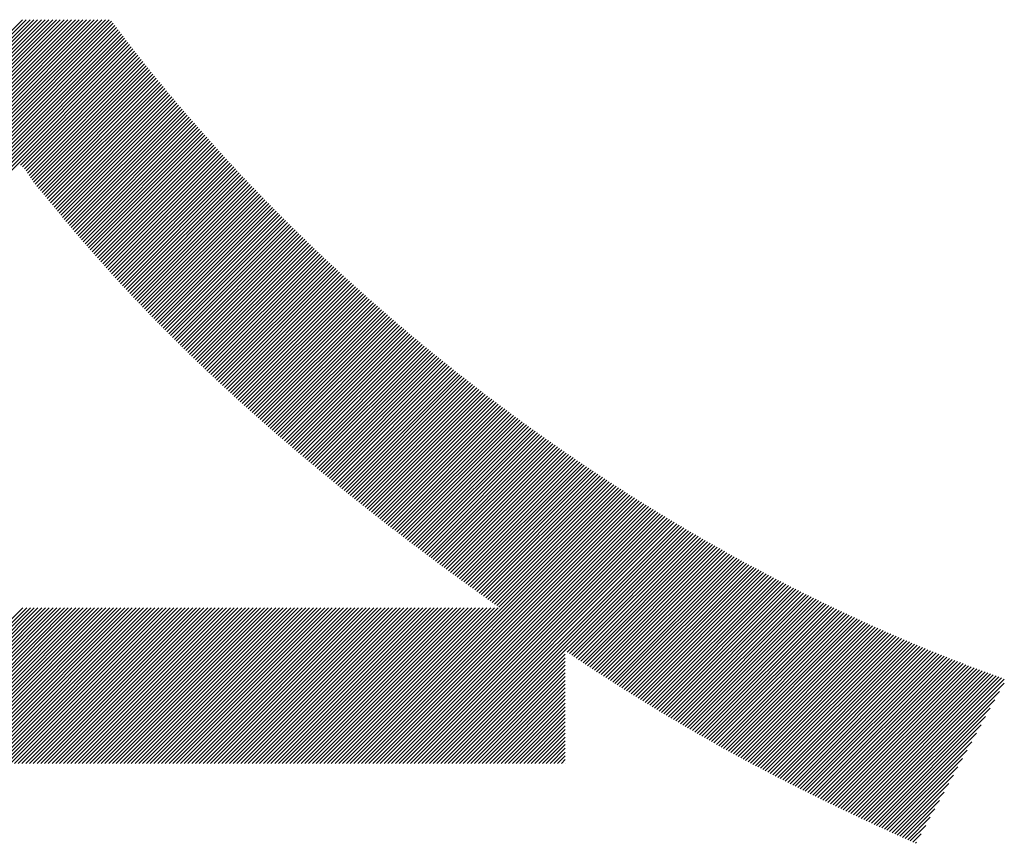
# Model space of a CAD drawing. Extents: x 3 to 6277, y 2 to 4430.
# Drawn here: x 3246 to 3279, y 254 to 282 of the extents above; entities that cross this region are included whole.
import ezdxf

# ---------------------------------------------------------------- set-up
doc = ezdxf.new("R2010")
doc.units = 0
doc.header["$LTSCALE"] = 5
doc.layers.add('NCD01_図面枠', color=7, linetype='CONTINUOUS')

msp = doc.modelspace()

# ---------------------------------------------------------------- linework, layer by layer
at = {"layer": 'NCD01_図面枠', "linetype": 'CONTINUOUS'}
for p, q in [((3221.5462, 256.6185), (3246.4365, 281.5088)), ((3221.8071, 256.7534), (3246.5625, 281.5088)), ((3222.0706, 256.8909), (3246.6884, 281.5088)), ((3222.3366, 257.0311), (3246.8144, 281.5088)), ((3222.6054, 257.1739), (3246.9403, 281.5088)), ((3222.8769, 257.3194), (3247.0663, 281.5088)), ((3223.1511, 257.4677), (3247.1922, 281.5088)), ((3223.428, 257.6187), (3247.3182, 281.5088)), ((3223.7078, 257.7725), (3247.4441, 281.5088)), ((3223.9904, 257.9292), (3247.5701, 281.5088)), ((3224.276, 258.0888), (3247.696, 281.5088)), ((3224.5644, 258.2512), (3247.8219, 281.5088)), ((3224.8558, 258.4167), (3247.9479, 281.5088)), ((3225.1502, 258.5851), (3248.0738, 281.5088)), ((3225.4475, 258.7565), (3248.1998, 281.5088)), ((3225.7481, 258.9311), (3248.3257, 281.5088)), ((3226.0517, 259.1088), (3248.4517, 281.5088)), ((3226.3585, 259.2897), (3248.5776, 281.5088)), ((3226.6684, 259.4736), (3248.7036, 281.5088)), ((3226.9814, 259.6606), (3248.8295, 281.5088)), ((3227.2979, 259.8512), (3248.9555, 281.5088)), ((3227.6183, 260.0457), (3249.0814, 281.5088)), ((3227.9423, 260.2438), (3249.2074, 281.5088)), ((3228.2684, 260.4439), (3249.3333, 281.5088)), ((3228.3701, 260.4196), (3249.41, 281.4596)), ((3228.3701, 260.2937), (3249.4645, 281.3881)), ((3228.3701, 260.1677), (3249.519, 281.3167)), ((3228.3701, 260.0418), (3249.5736, 281.2452)), ((3228.3701, 259.9158), (3249.6281, 281.1738)), ((3228.3701, 259.7899), (3249.6827, 281.1024)), ((3230.7816, 262.0754), (3249.7373, 281.0311)), ((3231.1991, 262.367), (3249.7919, 280.9598)), ((3231.6268, 262.6688), (3249.8466, 280.8886)), ((3232.0676, 262.9836), (3249.9014, 280.8174)), ((3232.5215, 263.3115), (3249.9562, 280.7463)), ((3232.9898, 263.6539), (3250.0111, 280.6752)), ((3233.4757, 264.0139), (3250.0661, 280.6043)), ((3233.9825, 264.3947), (3250.1211, 280.5333)), ((3246.365, 276.6512), (3250.1762, 280.4625)), ((3246.4394, 276.5997), (3250.2315, 280.3918)), ((3246.4999, 276.5343), (3250.2867, 280.3211)), ((3246.5539, 276.4623), (3250.3422, 280.2506)), ((3246.6046, 276.3871), (3250.3977, 280.1802)), ((3246.654, 276.3105), (3250.4533, 280.1098)), ((3246.7032, 276.2338), (3250.5091, 280.0397)), ((3246.7537, 276.1583), (3250.5651, 279.9697)), ((3246.806, 276.0847), (3250.621, 279.8997)), ((3246.8603, 276.013), (3250.6772, 279.8299)), ((3246.9163, 275.9431), (3250.7334, 279.7602)), ((3246.9737, 275.8746), (3250.7897, 279.6905)), ((3247.0319, 275.8068), (3250.8463, 279.6212)), ((3247.0904, 275.7394), (3250.9029, 279.5518)), ((3247.1485, 275.6715), (3250.9595, 279.4825)), ((3247.206, 275.6031), (3251.0164, 279.4134)), ((3247.263, 275.5341), (3251.0733, 279.3444)), ((3247.3196, 275.4647), (3251.1302, 279.2754)), ((3247.3759, 275.3951), (3251.1874, 279.2066)), ((3247.432, 275.3253), (3251.2446, 279.1379)), ((3247.4882, 275.2555), (3251.3019, 279.0692)), ((3247.5445, 275.1858), (3251.3594, 279.0008)), ((3247.601, 275.1164), (3251.4169, 278.9323)), ((3247.6577, 275.0472), (3251.4744, 278.8639)), ((3247.7147, 274.9783), (3251.5322, 278.7957)), ((3247.7719, 274.9095), (3251.5899, 278.7275)), ((3247.8293, 274.8409), (3251.6478, 278.6595)), ((3247.8867, 274.7724), (3251.7058, 278.5915)), ((3247.9444, 274.7041), (3251.7638, 278.5236)), ((3248.0021, 274.6359), (3251.822, 278.4558)), ((3248.0598, 274.5677), (3251.8802, 278.3881)), ((3248.1176, 274.4995), (3251.9385, 278.3204)), ((3248.1755, 274.4314), (3251.9969, 278.2529)), ((3248.2334, 274.3634), (3252.0554, 278.1854)), ((3248.2913, 274.2954), (3252.1139, 278.118)), ((3248.3494, 274.2275), (3252.1726, 278.0507)), ((3248.4076, 274.1598), (3252.2314, 277.9836)), ((3248.4658, 274.0921), (3252.2902, 277.9164)), ((3248.5242, 274.0244), (3252.3492, 277.8494)), ((3248.5826, 273.957), (3252.4082, 277.7825)), ((3248.6412, 273.8896), (3252.4672, 277.7156)), ((3248.6999, 273.8223), (3252.5265, 277.6489)), ((3248.7587, 273.7552), (3252.5858, 277.5823)), ((3248.8176, 273.6881), (3252.6451, 277.5156)), ((3248.8766, 273.6212), (3252.7047, 277.4493)), ((3248.9357, 273.5543), (3252.7642, 277.3829)), ((3248.9949, 273.4876), (3252.8238, 277.3165)), ((3249.0541, 273.4209), (3252.8836, 277.2504)), ((3249.1135, 273.3544), (3252.9435, 277.1843)), ((3249.173, 273.2879), (3253.0033, 277.1182)), ((3249.2326, 273.2215), (3253.0634, 277.0524)), ((3249.2923, 273.1553), (3253.1236, 276.9865)), ((3249.3521, 273.0891), (3253.1837, 276.9207)), ((3249.412, 273.023), (3253.2441, 276.8552)), ((3249.4719, 272.9571), (3253.3045, 276.7896)), ((3249.532, 272.8912), (3253.3649, 276.7241)), ((3249.5922, 272.8254), (3253.4255, 276.6588)), ((3249.6525, 272.7598), (3253.4862, 276.5935)), ((3249.7128, 272.6942), (3253.5469, 276.5282)), ((3249.7733, 272.6287), (3253.6078, 276.4632)), ((3249.8339, 272.5634), (3253.6687, 276.3981)), ((3249.8946, 272.4981), (3253.7297, 276.3332)), ((3249.9554, 272.4329), (3253.7908, 276.2684)), ((3250.0162, 272.3679), (3253.852, 276.2036)), ((3250.0772, 272.3029), (3253.9133, 276.1389)), ((3250.1383, 272.238), (3253.9747, 276.0744)), ((3250.1995, 272.1732), (3254.0361, 276.0099)), ((3250.2607, 272.1085), (3254.0977, 275.9455)), ((3250.3221, 272.044), (3254.1593, 275.8812)), ((3250.3835, 271.9795), (3254.221, 275.8169)), ((3250.4451, 271.9151), (3254.2828, 275.7528)), ((3250.5068, 271.8508), (3254.3448, 275.6888)), ((3250.5685, 271.7866), (3254.4067, 275.6248)), ((3250.6303, 271.7225), (3254.4688, 275.5609)), ((3250.6923, 271.6585), (3254.531, 275.4972)), ((3250.7543, 271.5946), (3254.5932, 275.4334)), ((3250.8164, 271.5307), (3254.6555, 275.3698)), ((3250.8787, 271.467), (3254.718, 275.3063)), ((3250.941, 271.4034), (3254.7804, 275.2428)), ((3251.0034, 271.3399), (3254.843, 275.1795)), ((3251.0659, 271.2764), (3254.9058, 275.1163)), ((3251.1285, 271.213), (3254.9685, 275.053)), ((3251.1912, 271.1498), (3255.0313, 274.9899)), ((3251.254, 271.0866), (3255.0943, 274.927)), ((3251.3169, 271.0236), (3255.1573, 274.864)), ((3251.3798, 270.9606), (3255.2204, 274.8012)), ((3251.4429, 270.8977), (3255.2836, 274.7385)), ((3251.506, 270.8349), (3255.3469, 274.6757)), ((3251.5693, 270.7722), (3255.4103, 274.6132)), ((3251.6326, 270.7096), (3255.4737, 274.5507)), ((3251.6961, 270.6471), (3255.5372, 274.4883)), ((3251.7595, 270.5846), (3255.6009, 274.426)), ((3251.8232, 270.5223), (3255.6646, 274.3638)), ((3251.8869, 270.46), (3255.7284, 274.3016)), ((3251.9506, 270.3979), (3255.7923, 274.2395)), ((3252.0145, 270.3358), (3255.8563, 274.1776)), ((3252.0784, 270.2738), (3255.9203, 274.1156)), ((3252.1425, 270.2119), (3255.9844, 274.0539)), ((3252.2066, 270.1501), (3256.0487, 273.9922)), ((3252.2709, 270.0884), (3256.113, 273.9305)), ((3252.3352, 270.0267), (3256.1774, 273.8689)), ((3252.3996, 269.9652), (3256.2419, 273.8075)), ((3252.4641, 269.9037), (3256.3064, 273.7461)), ((3252.5286, 269.8423), (3256.3711, 273.6848)), ((3252.5933, 269.781), (3256.4358, 273.6236)), ((3252.658, 269.7198), (3256.5006, 273.5624)), ((3252.7228, 269.6587), (3256.5655, 273.5014)), ((3252.7877, 269.5976), (3256.6306, 273.4405)), ((3252.8527, 269.5367), (3256.6956, 273.3796)), ((3252.9178, 269.4758), (3256.7608, 273.3188)), ((3252.9829, 269.415), (3256.826, 273.2581)), ((3253.0482, 269.3543), (3256.8913, 273.1975)), ((3253.1135, 269.2937), (3256.9568, 273.137)), ((3253.1789, 269.2331), (3257.0223, 273.0765)), ((3253.2444, 269.1727), (3257.0878, 273.0161)), ((3253.3099, 269.1123), (3257.1535, 272.9559)), ((3253.3756, 269.052), (3257.2193, 272.8957)), ((3253.4413, 268.9918), (3257.2851, 272.8355)), ((3253.5071, 268.9316), (3257.351, 272.7755)), ((3253.573, 268.8716), (3257.4171, 272.7156)), ((3253.6389, 268.8116), (3257.4831, 272.6557)), ((3253.705, 268.7517), (3257.5493, 272.596)), ((3253.7711, 268.6918), (3257.6156, 272.5363)), ((3253.8373, 268.6321), (3257.6819, 272.4767)), ((3253.9036, 268.5724), (3257.7483, 272.4172)), ((3253.97, 268.5129), (3257.8149, 272.3577)), ((3254.0364, 268.4533), (3257.8814, 272.2983)), ((3254.1029, 268.3939), (3257.9481, 272.2391)), ((3254.1695, 268.3346), (3258.0149, 272.1799)), ((3254.2362, 268.2753), (3258.0817, 272.1208)), ((3254.3029, 268.2161), (3258.1486, 272.0618)), ((3254.3698, 268.157), (3258.2157, 272.0029)), ((3254.4366, 268.0979), (3258.2827, 271.944)), ((3254.5036, 268.0389), (3258.3499, 271.8852)), ((3254.5706, 267.98), (3258.4172, 271.8266)), ((3254.6378, 267.9212), (3258.4845, 271.7679)), ((3254.705, 267.8624), (3258.552, 271.7094)), ((3254.7722, 267.8038), (3258.6195, 271.651)), ((3254.8396, 267.7451), (3258.6871, 271.5927)), ((3254.907, 267.6866), (3258.7548, 271.5344)), ((3254.9745, 267.6281), (3258.8226, 271.4763)), ((3255.0421, 267.5698), (3258.8904, 271.4181)), ((3255.1097, 267.5114), (3258.9583, 271.3601)), ((3255.1774, 267.4532), (3259.0264, 271.3022)), ((3255.2451, 267.395), (3259.0944, 271.2443)), ((3255.313, 267.337), (3259.1626, 271.1866)), ((3255.3809, 267.2789), (3259.2309, 271.1289)), ((3255.4489, 267.221), (3259.2992, 271.0713)), ((3255.517, 267.1631), (3259.3677, 271.0138)), ((3255.5851, 267.1053), (3259.4362, 270.9564)), ((3255.6533, 267.0475), (3259.5048, 270.899)), ((3255.7216, 266.9899), (3259.5735, 270.8418)), ((3255.7899, 266.9323), (3259.6423, 270.7846)), ((3255.8583, 266.8747), (3259.7111, 270.7275)), ((3255.9268, 266.8173), (3259.7801, 270.6705)), ((3255.9953, 266.7598), (3259.8491, 270.6136)), ((3256.064, 266.7025), (3259.9182, 270.5567)), ((3256.1326, 266.6452), (3259.9874, 270.5)), ((3256.2014, 266.5881), (3260.0567, 270.4433)), ((3256.2702, 266.5309), (3260.126, 270.3867)), ((3256.3391, 266.4739), (3260.1954, 270.3302)), ((3256.4081, 266.4169), (3260.265, 270.2738)), ((3256.4771, 266.3599), (3260.3346, 270.2174)), ((3256.5462, 266.3031), (3260.4043, 270.1612)), ((3256.6153, 266.2463), (3260.4741, 270.105)), ((3256.6845, 266.1896), (3260.5439, 270.0489)), ((3256.7538, 266.1329), (3260.6138, 269.9929)), ((3256.8232, 266.0763), (3260.6839, 269.937)), ((3256.8926, 266.0197), (3260.754, 269.8812)), ((3256.9621, 265.9633), (3260.8242, 269.8254)), ((3257.0316, 265.9069), (3260.8945, 269.7698)), ((3257.1012, 265.8505), (3260.9648, 269.7142)), ((3257.1709, 265.7943), (3261.0352, 269.6586)), ((3257.2406, 265.738), (3261.1058, 269.6033)), ((3257.3104, 265.6819), (3261.1764, 269.5479)), ((3257.3802, 265.6258), (3261.2471, 269.4926)), ((3257.4502, 265.5698), (3261.3179, 269.4375)), ((3257.5202, 265.5138), (3261.3888, 269.3824)), ((3257.5902, 265.4579), (3261.4597, 269.3274)), ((3257.6603, 265.4021), (3261.5308, 269.2725)), ((3257.7304, 265.3462), (3261.6019, 269.2177)), ((3257.8007, 265.2906), (3261.673, 269.1629)), ((3257.871, 265.2349), (3261.7444, 269.1083)), ((3257.9413, 265.1793), (3261.8157, 269.0537)), ((3258.0118, 265.1238), (3261.8871, 268.9992)), ((3258.0822, 265.0683), (3261.9588, 268.9448)), ((3258.1528, 265.0129), (3262.0304, 268.8905)), ((3258.2233, 264.9575), (3262.102, 268.8362)), ((3258.294, 264.9023), (3262.1739, 268.7821)), ((3258.3647, 264.847), (3262.2457, 268.728)), ((3258.4355, 264.7919), (3262.3177, 268.674)), ((3258.5064, 264.7368), (3262.3898, 268.6202)), ((3258.5772, 264.6817), (3262.4619, 268.5663)), ((3258.6482, 264.6267), (3262.534, 268.5125)), ((3258.7192, 264.5718), (3262.6064, 268.459)), ((3258.7903, 264.5169), (3262.6788, 268.4054)), ((3258.8614, 264.4621), (3262.7512, 268.3519)), ((3258.9326, 264.4073), (3262.8238, 268.2985)), ((3259.0039, 264.3526), (3262.8965, 268.2452)), ((3259.0752, 264.298), (3262.9691, 268.1919)), ((3259.1465, 264.2434), (3263.042, 268.1389)), ((3259.2179, 264.1889), (3263.1149, 268.0858)), ((3259.2894, 264.1343), (3263.1878, 268.0328)), ((3259.3609, 264.08), (3263.2609, 267.98)), ((3259.4325, 264.0256), (3263.3341, 267.9272)), ((3259.5041, 263.9713), (3263.4073, 267.8744)), ((3259.5758, 263.917), (3263.4807, 267.8218)), ((3259.6475, 263.8627), (3263.5541, 267.7693)), ((3259.7193, 263.8086), (3263.6275, 267.7168)), ((3259.7911, 263.7545), (3263.7011, 267.6645)), ((3259.863, 263.7004), (3263.7748, 267.6122)), ((3259.935, 263.6464), (3263.8485, 267.5599)), ((3260.007, 263.5925), (3263.9224, 267.5079)), ((3260.079, 263.5386), (3263.9963, 267.4559)), ((3260.1511, 263.4848), (3264.0702, 267.4038)), ((3260.2233, 263.431), (3264.1444, 267.3521)), ((3260.2955, 263.3773), (3264.2186, 267.3003)), ((3260.3678, 263.3236), (3264.2928, 267.2485)), ((3260.4402, 263.27), (3264.3672, 267.197)), ((3260.5126, 263.2164), (3264.4417, 267.1455)), ((3260.585, 263.1629), (3264.5161, 267.094)), ((3260.6575, 263.1095), (3264.5908, 267.0428)), ((3260.7301, 263.0562), (3264.6655, 266.9915)), ((3260.8028, 263.0028), (3264.7402, 266.9403)), ((3260.8755, 262.9496), (3264.8151, 266.8893)), ((3260.9482, 262.8964), (3264.8901, 266.8383)), ((3261.0211, 262.8433), (3264.9651, 266.7873)), ((3261.094, 262.7903), (3265.0403, 266.7366)), ((3261.1669, 262.7373), (3265.1155, 266.6859)), ((3261.24, 262.6844), (3265.1907, 266.6351)), ((3261.313, 262.6315), (3265.2662, 266.5847)), ((3261.3861, 262.5786), (3265.3417, 266.5342)), ((3261.4593, 262.5259), (3265.4172, 266.4837)), ((3261.5325, 262.4731), (3265.4929, 266.4335)), ((3261.6057, 262.4204), (3265.5687, 266.3833)), ((3261.679, 262.3677), (3265.6444, 266.3331)), ((3261.7523, 262.3151), (3265.7204, 266.2832)), ((3261.8256, 262.2625), (3265.7964, 266.2333)), ((3261.899, 262.2099), (3265.8725, 266.1833)), ((3261.9724, 262.1573), (3265.9487, 266.1336)), ((3262.0458, 262.1048), (3266.025, 266.084)), ((3262.1192, 262.0522), (3266.1013, 266.0343)), ((3262.1926, 261.9997), (3266.1778, 265.9849)), ((3262.266, 261.9472), (3266.2544, 265.9355)), ((3257.248, 256.6772), (3266.4077, 265.8369)), ((3257.3739, 256.6772), (3266.4845, 265.7878)), ((3257.4999, 256.6772), (3266.5613, 265.7387)), ((3257.6258, 256.6772), (3266.6384, 265.6898)), ((3257.7517, 256.6772), (3266.7155, 265.6409)), ((3262.3395, 261.8947), (3266.3309, 265.8861)), ((3257.8777, 256.6772), (3266.7926, 265.5921)), ((3258.0036, 256.6772), (3266.8699, 265.5434)), ((3258.1296, 256.6772), (3266.9472, 265.4949)), ((3258.2555, 256.6772), (3267.0246, 265.4463)), ((3258.3815, 256.6772), (3267.1022, 265.3979)), ((3258.5074, 256.6772), (3267.1798, 265.3496)), ((3258.6334, 256.6772), (3267.2574, 265.3013)), ((3258.7593, 256.6772), (3267.3353, 265.2532)), ((3258.8853, 256.6772), (3267.4132, 265.2051)), ((3259.0112, 256.6772), (3267.4911, 265.1571)), ((3259.1372, 256.6772), (3267.5692, 265.1093)), ((3259.2631, 256.6772), (3267.6474, 265.0615)), ((3259.3891, 256.6772), (3267.7256, 265.0137)), ((3259.515, 256.6772), (3267.804, 264.9662)), ((3259.641, 256.6772), (3267.8824, 264.9187)), ((3259.7669, 256.6772), (3267.9609, 264.8712)), ((3259.8928, 256.6772), (3268.0396, 264.8239)), ((3260.0188, 256.6772), (3268.1183, 264.7767)), ((3260.1447, 256.6772), (3268.197, 264.7295)), ((3260.2707, 256.6772), (3268.276, 264.6825)), ((3260.3966, 256.6772), (3268.3549, 264.6355)), ((3260.5226, 256.6772), (3268.4339, 264.5886)), ((3260.6485, 256.6772), (3268.5132, 264.5419)), ((3260.7745, 256.6772), (3268.5925, 264.4952)), ((3264.6204, 260.3972), (3268.6717, 264.4485)), ((3264.6957, 260.3465), (3268.7513, 264.4021)), ((3264.771, 260.2959), (3268.8308, 264.3557)), ((3264.8464, 260.2453), (3268.9104, 264.3093)), ((3264.9218, 260.1948), (3268.9902, 264.2632)), ((3264.9972, 260.1443), (3269.07, 264.217)), ((3265.0727, 260.0938), (3269.1498, 264.1709)), ((3265.1483, 260.0435), (3269.2299, 264.1251)), ((3265.224, 259.9932), (3269.31, 264.0792)), ((3265.2997, 259.943), (3269.3902, 264.0334)), ((3265.3756, 259.8929), (3269.4705, 263.9878)), ((3265.4516, 259.8429), (3269.5509, 263.9423)), ((3265.5276, 259.793), (3269.6313, 263.8968)), ((3265.6038, 259.7432), (3269.712, 263.8515)), ((3265.68, 259.6935), (3269.7926, 263.8062)), ((3265.7563, 259.6439), (3269.8734, 263.7609)), ((3265.8327, 259.5944), (3269.9543, 263.7159)), ((3265.9092, 259.5449), (3270.0352, 263.6709)), ((3265.9858, 259.4955), (3270.1163, 263.626)), ((3266.0625, 259.4463), (3270.1975, 263.5813)), ((3266.1392, 259.397), (3270.2787, 263.5366)), ((3266.216, 259.3479), (3270.36, 263.4919)), ((3266.2929, 259.2989), (3270.4415, 263.4475)), ((3266.3699, 259.2499), (3270.523, 263.403)), ((3266.4469, 259.201), (3270.6047, 263.3587)), ((3266.5241, 259.1522), (3270.6865, 263.3146)), ((3266.6013, 259.1035), (3270.7683, 263.2704)), ((3266.6786, 259.0548), (3270.8502, 263.2264)), ((3266.756, 259.0063), (3270.9323, 263.1825)), ((3266.8335, 258.9578), (3271.0144, 263.1387)), ((3266.9111, 258.9095), (3271.0966, 263.095)), ((3266.9887, 258.8612), (3271.179, 263.0514)), ((3267.0665, 258.813), (3271.2613, 263.0078)), ((3267.1443, 258.7649), (3271.3439, 262.9644)), ((3267.2222, 258.7168), (3271.4265, 262.9211)), ((3267.3003, 258.6689), (3271.5092, 262.8778)), ((3267.3784, 258.6211), (3271.5921, 262.8347)), ((3267.4565, 258.5733), (3271.675, 262.7918)), ((3267.5348, 258.5256), (3271.758, 262.7488)), ((3267.6132, 258.478), (3271.8411, 262.706)), ((3267.6916, 258.4305), (3271.9244, 262.6633)), ((3267.7702, 258.3831), (3272.0076, 262.6206)), ((3267.8488, 258.3358), (3272.0911, 262.5781)), ((3267.9275, 258.2886), (3272.1747, 262.5357)), ((3268.0063, 258.2414), (3272.2582, 262.4933)), ((3268.0852, 258.1944), (3272.342, 262.4512)), ((3268.1642, 258.1474), (3272.4259, 262.4091)), ((3268.2433, 258.1006), (3272.5097, 262.367)), ((3268.3225, 258.0538), (3272.5938, 262.3252)), ((3268.4017, 258.0071), (3272.678, 262.2834)), ((3268.4811, 257.9605), (3272.7621, 262.2416)), ((3268.5605, 257.914), (3272.8466, 262.2001)), ((3268.64, 257.8676), (3272.931, 262.1586)), ((3268.7197, 257.8213), (3273.0155, 262.1171)), ((3268.7994, 257.775), (3273.1003, 262.0759)), ((3268.8792, 257.7289), (3273.185, 262.0347)), ((3268.9591, 257.6829), (3273.2698, 261.9936)), ((3241.2527, 256.6772), (3246.4494, 261.8739)), ((3241.3786, 256.6772), (3246.5754, 261.8739)), ((3241.5046, 256.6772), (3246.7013, 261.8739)), ((3241.6305, 256.6772), (3246.8273, 261.8739)), ((3241.7565, 256.6772), (3246.9532, 261.8739)), ((3241.8824, 256.6772), (3247.0792, 261.8739)), ((3242.0084, 256.6772), (3247.2051, 261.8739)), ((3242.1343, 256.6772), (3247.331, 261.8739)), ((3242.2603, 256.6772), (3247.457, 261.8739)), ((3242.3862, 256.6772), (3247.5829, 261.8739)), ((3242.5122, 256.6772), (3247.7089, 261.8739)), ((3242.6381, 256.6772), (3247.8348, 261.8739)), ((3242.7641, 256.6772), (3247.9608, 261.8739)), ((3242.89, 256.6772), (3248.0867, 261.8739)), ((3243.0159, 256.6772), (3248.2127, 261.8739)), ((3243.1419, 256.6772), (3248.3386, 261.8739)), ((3243.2678, 256.6772), (3248.4646, 261.8739)), ((3243.3938, 256.6772), (3248.5905, 261.8739)), ((3243.5197, 256.6772), (3248.7165, 261.8739)), ((3243.6457, 256.6772), (3248.8424, 261.8739)), ((3243.7716, 256.6772), (3248.9684, 261.8739)), ((3243.8976, 256.6772), (3249.0943, 261.8739)), ((3244.0235, 256.6772), (3249.2203, 261.8739)), ((3244.1495, 256.6772), (3249.3462, 261.8739)), ((3244.2754, 256.6772), (3249.4721, 261.8739)), ((3244.4014, 256.6772), (3249.5981, 261.8739)), ((3244.5273, 256.6772), (3249.724, 261.8739)), ((3244.6533, 256.6772), (3249.85, 261.8739)), ((3244.7792, 256.6772), (3249.9759, 261.8739)), ((3244.9052, 256.6772), (3250.1019, 261.8739)), ((3245.0311, 256.6772), (3250.2278, 261.8739)), ((3245.157, 256.6772), (3250.3538, 261.8739)), ((3245.283, 256.6772), (3250.4797, 261.8739)), ((3245.4089, 256.6772), (3250.6057, 261.8739)), ((3245.5349, 256.6772), (3250.7316, 261.8739)), ((3245.6608, 256.6772), (3250.8576, 261.8739)), ((3245.7868, 256.6772), (3250.9835, 261.8739)), ((3245.9127, 256.6772), (3251.1095, 261.8739)), ((3246.0387, 256.6772), (3251.2354, 261.8739)), ((3246.1646, 256.6772), (3251.3613, 261.8739)), ((3246.2906, 256.6772), (3251.4873, 261.8739)), ((3246.4165, 256.6772), (3251.6132, 261.8739)), ((3246.5425, 256.6772), (3251.7392, 261.8739)), ((3246.6684, 256.6772), (3251.8651, 261.8739)), ((3246.7944, 256.6772), (3251.9911, 261.8739)), ((3246.9203, 256.6772), (3252.117, 261.8739)), ((3247.0463, 256.6772), (3252.243, 261.8739)), ((3247.1722, 256.6772), (3252.3689, 261.8739)), ((3247.2981, 256.6772), (3252.4949, 261.8739)), ((3247.4241, 256.6772), (3252.6208, 261.8739)), ((3247.55, 256.6772), (3252.7468, 261.8739)), ((3247.676, 256.6772), (3252.8727, 261.8739)), ((3247.8019, 256.6772), (3252.9987, 261.8739)), ((3247.9279, 256.6772), (3253.1246, 261.8739)), ((3248.0538, 256.6772), (3253.2506, 261.8739)), ((3248.1798, 256.6772), (3253.3765, 261.8739)), ((3248.3057, 256.6772), (3253.5024, 261.8739)), ((3248.4317, 256.6772), (3253.6284, 261.8739)), ((3248.5576, 256.6772), (3253.7543, 261.8739)), ((3248.6836, 256.6772), (3253.8803, 261.8739)), ((3248.8095, 256.6772), (3254.0062, 261.8739)), ((3248.9355, 256.6772), (3254.1322, 261.8739)), ((3249.0614, 256.6772), (3254.2581, 261.8739)), ((3249.1874, 256.6772), (3254.3841, 261.8739)), ((3249.3133, 256.6772), (3254.51, 261.8739)), ((3249.4392, 256.6772), (3254.636, 261.8739)), ((3249.5652, 256.6772), (3254.7619, 261.8739)), ((3249.6911, 256.6772), (3254.8879, 261.8739)), ((3249.8171, 256.6772), (3255.0138, 261.8739)), ((3249.943, 256.6772), (3255.1398, 261.8739)), ((3250.069, 256.6772), (3255.2657, 261.8739)), ((3250.1949, 256.6772), (3255.3917, 261.8739)), ((3250.3209, 256.6772), (3255.5176, 261.8739)), ((3250.4468, 256.6772), (3255.6435, 261.8739)), ((3250.5728, 256.6772), (3255.7695, 261.8739)), ((3250.6987, 256.6772), (3255.8954, 261.8739)), ((3250.8247, 256.6772), (3256.0214, 261.8739)), ((3250.9506, 256.6772), (3256.1473, 261.8739)), ((3251.0766, 256.6772), (3256.2733, 261.8739)), ((3251.2025, 256.6772), (3256.3992, 261.8739)), ((3251.3284, 256.6772), (3256.5252, 261.8739)), ((3251.4544, 256.6772), (3256.6511, 261.8739)), ((3251.5803, 256.6772), (3256.7771, 261.8739)), ((3251.7063, 256.6772), (3256.903, 261.8739)), ((3251.8322, 256.6772), (3257.029, 261.8739)), ((3251.9582, 256.6772), (3257.1549, 261.8739)), ((3252.0841, 256.6772), (3257.2809, 261.8739)), ((3252.2101, 256.6772), (3257.4068, 261.8739)), ((3252.336, 256.6772), (3257.5328, 261.8739)), ((3252.462, 256.6772), (3257.6587, 261.8739)), ((3252.5879, 256.6772), (3257.7846, 261.8739)), ((3252.7139, 256.6772), (3257.9106, 261.8739)), ((3252.8398, 256.6772), (3258.0365, 261.8739)), ((3252.9658, 256.6772), (3258.1625, 261.8739)), ((3253.0917, 256.6772), (3258.2884, 261.8739)), ((3253.2177, 256.6772), (3258.4144, 261.8739)), ((3253.3436, 256.6772), (3258.5403, 261.8739)), ((3253.4695, 256.6772), (3258.6663, 261.8739)), ((3253.5955, 256.6772), (3258.7922, 261.8739)), ((3253.7214, 256.6772), (3258.9182, 261.8739)), ((3253.8474, 256.6772), (3259.0441, 261.8739)), ((3253.9733, 256.6772), (3259.1701, 261.8739)), ((3254.0993, 256.6772), (3259.296, 261.8739)), ((3254.2252, 256.6772), (3259.422, 261.8739)), ((3254.3512, 256.6772), (3259.5479, 261.8739)), ((3254.4771, 256.6772), (3259.6739, 261.8739)), ((3254.6031, 256.6772), (3259.7998, 261.8739)), ((3254.729, 256.6772), (3259.9257, 261.8739)), ((3254.855, 256.6772), (3260.0517, 261.8739)), ((3254.9809, 256.6772), (3260.1776, 261.8739)), ((3255.1069, 256.6772), (3260.3036, 261.8739)), ((3255.2328, 256.6772), (3260.4295, 261.8739)), ((3255.3588, 256.6772), (3260.5555, 261.8739)), ((3255.4847, 256.6772), (3260.6814, 261.8739)), ((3255.6106, 256.6772), (3260.8074, 261.8739)), ((3255.7366, 256.6772), (3260.9333, 261.8739)), ((3255.8625, 256.6772), (3261.0593, 261.8739)), ((3255.9885, 256.6772), (3261.1852, 261.8739)), ((3256.1144, 256.6772), (3261.3112, 261.8739)), ((3256.2404, 256.6772), (3261.4371, 261.8739)), ((3256.3663, 256.6772), (3261.5631, 261.8739)), ((3256.4923, 256.6772), (3261.689, 261.8739)), ((3256.6182, 256.6772), (3261.815, 261.8739)), ((3256.7442, 256.6772), (3261.9409, 261.8739)), ((3256.8701, 256.6772), (3262.0668, 261.8739)), ((3256.9961, 256.6772), (3262.1928, 261.8739)), ((3257.122, 256.6772), (3262.3187, 261.8739)), ((3269.0391, 257.6369), (3273.3549, 261.9527)), ((3269.1192, 257.591), (3273.44, 261.9118)), ((3269.1993, 257.5453), (3273.5251, 261.871)), ((3269.2796, 257.4996), (3273.6105, 261.8305)), ((3269.36, 257.454), (3273.6959, 261.7899)), ((3269.4404, 257.4085), (3273.7814, 261.7495)), ((3269.521, 257.3631), (3273.8671, 261.7092)), ((3269.6016, 257.3178), (3273.9527, 261.6689)), ((3269.6824, 257.2726), (3274.0386, 261.6288)), ((3269.7632, 257.2275), (3274.1246, 261.5889)), ((3269.8441, 257.1825), (3274.2106, 261.5489)), ((3269.9252, 257.1375), (3274.2968, 261.5092)), ((3270.0063, 257.0927), (3274.3831, 261.4696)), ((3270.0875, 257.048), (3274.4694, 261.4299)), ((3270.1688, 257.0033), (3274.556, 261.3906)), ((3270.2502, 256.9588), (3274.6426, 261.3512)), ((3270.3316, 256.9143), (3274.7293, 261.3119)), ((3270.4132, 256.8699), (3274.8162, 261.2729)), ((3270.4949, 256.8257), (3274.9031, 261.2339)), ((3270.5767, 256.7815), (3274.9901, 261.1949)), ((3270.6585, 256.7374), (3275.0773, 261.1562)), ((3270.7405, 256.6934), (3275.1646, 261.1175)), ((3270.8225, 256.6495), (3275.2519, 261.0789)), ((3270.9047, 256.6057), (3275.3394, 261.0405)), ((3270.9869, 256.562), (3275.427, 261.0021)), ((3271.0693, 256.5184), (3275.5147, 260.9638)), ((3271.1517, 256.4749), (3275.6025, 260.9257)), ((3271.2342, 256.4314), (3275.6904, 260.8876)), ((3271.3168, 256.3881), (3275.7784, 260.8497)), ((3271.3995, 256.3449), (3275.8665, 260.8119)), ((3271.4823, 256.3017), (3275.9547, 260.7741)), ((3271.5652, 256.2587), (3276.0431, 260.7365)), ((3271.6482, 256.2157), (3276.1315, 260.699)), ((3271.7313, 256.1728), (3276.22, 260.6616)), ((3271.8144, 256.13), (3276.3088, 260.6244)), ((3271.8977, 256.0873), (3276.3976, 260.5872)), ((3271.981, 256.0447), (3276.4864, 260.5501)), ((3272.0645, 256.0022), (3276.5756, 260.5133)), ((3272.148, 255.9598), (3276.6647, 260.4766)), ((3272.2316, 255.9175), (3276.754, 260.4399)), ((3272.3153, 255.8753), (3276.8435, 260.4035)), ((3272.3991, 255.8331), (3276.9331, 260.3671)), ((3260.9004, 256.6772), (3264.5566, 260.3333)), ((3261.0264, 256.6772), (3264.5566, 260.2074)), ((3261.1523, 256.6772), (3264.5566, 260.0815)), ((3272.483, 255.7911), (3277.0228, 260.3308)), ((3272.567, 255.7491), (3277.1127, 260.2948)), ((3272.6511, 255.7072), (3277.2027, 260.2588)), ((3272.7352, 255.6654), (3277.2929, 260.2231)), ((3272.8195, 255.6237), (3277.3832, 260.1875)), ((3272.9038, 255.5821), (3277.4736, 260.1519)), ((3272.9882, 255.5405), (3277.5643, 260.1167)), ((3273.0727, 255.4991), (3277.6551, 260.0815)), ((3273.1573, 255.4577), (3277.7459, 260.0463)), ((3261.2783, 256.6772), (3264.5566, 259.9555)), ((3261.4042, 256.6772), (3264.5566, 259.8296)), ((3261.5302, 256.6772), (3264.5566, 259.7036)), ((3273.2419, 255.4164), (3277.837, 260.0115)), ((3273.3267, 255.3752), (3277.9282, 259.9768)), ((3273.4115, 255.3341), (3278.0194, 259.942)), ((3273.4964, 255.2931), (3278.1109, 259.9076)), ((3273.5814, 255.2521), (3278.2024, 259.8731)), ((3273.6664, 255.2112), (3278.294, 259.8387)), ((3273.7516, 255.1704), (3278.3857, 259.8045)), ((3273.8368, 255.1297), (3278.4774, 259.7703)), ((3273.9221, 255.089), (3278.5693, 259.7362)), ((3274.0075, 255.0484), (3278.6612, 259.7022)), ((3261.6561, 256.6772), (3264.5566, 259.5777)), ((3261.7821, 256.6772), (3264.5566, 259.4517)), ((3274.0929, 255.0079), (3278.7531, 259.6681)), ((3274.1784, 254.9675), (3278.8451, 259.6342)), ((3274.264, 254.9271), (3278.9372, 259.6003)), ((3274.3496, 254.8868), (3279.0292, 259.5664)), ((3274.4353, 254.8466), (3279.1213, 259.5326)), ((3274.5211, 254.8064), (3279.2134, 259.4987)), ((3274.607, 254.7663), (3279.2057, 259.3651)), ((3261.908, 256.6772), (3264.5566, 259.3258)), ((3262.0339, 256.6772), (3264.5566, 259.1998)), ((3262.1599, 256.6772), (3264.5566, 259.0739)), ((3274.6929, 254.7263), (3279.0518, 259.0852)), ((3262.2858, 256.6772), (3264.5566, 258.9479)), ((3262.4118, 256.6772), (3264.5566, 258.822)), ((3274.7788, 254.6863), (3278.8979, 258.8053)), ((3262.5377, 256.6772), (3264.5566, 258.696)), ((3262.6637, 256.6772), (3264.5566, 258.5701)), ((3262.7896, 256.6772), (3264.5566, 258.4441)), ((3274.8649, 254.6464), (3278.7439, 258.5255)), ((3262.9156, 256.6772), (3264.5566, 258.3182)), ((3263.0415, 256.6772), (3264.5566, 258.1922)), ((3263.1675, 256.6772), (3264.5566, 258.0663)), ((3274.951, 254.6065), (3278.59, 258.2456)), ((3263.2934, 256.6772), (3264.5566, 257.9404)), ((3263.4194, 256.6772), (3264.5566, 257.8144)), ((3275.0371, 254.5667), (3278.4361, 257.9657)), ((3263.5453, 256.6772), (3264.5566, 257.6885)), ((3263.6713, 256.6772), (3264.5566, 257.5625)), ((3263.7972, 256.6772), (3264.5566, 257.4366)), ((3275.1233, 254.527), (3278.2821, 257.6858)), ((3275.2095, 254.4873), (3278.1282, 257.4059)), ((3263.9232, 256.6772), (3264.5566, 257.3106)), ((3264.0491, 256.6772), (3264.5566, 257.1847)), ((3264.175, 256.6772), (3264.5566, 257.0587)), ((3275.2958, 254.4476), (3277.9743, 257.126)), ((3264.301, 256.6772), (3264.5566, 256.9328)), ((3264.4269, 256.6772), (3264.5566, 256.8068)), ((3275.3822, 254.408), (3277.8203, 256.8462)), ((3264.5529, 256.6772), (3264.5566, 256.6809)), ((3275.4685, 254.3684), (3277.6664, 256.5663)), ((3275.555, 254.3289), (3277.5125, 256.2864)), ((3275.6414, 254.2894), (3277.3585, 256.0065)), ((3275.7279, 254.25), (3277.2046, 255.7266)), ((3275.8144, 254.2105), (3277.0506, 255.4467)), ((3275.901, 254.1712), (3276.8967, 255.1669)), ((3275.9876, 254.1318), (3276.7428, 254.887)), ((3276.0742, 254.0925), (3276.5888, 254.6071)), ((3276.1609, 254.0532), (3276.4349, 254.3272)), ((3276.2475, 254.0139), (3276.281, 254.0473))]:
    msp.add_line(p, q, dxfattribs=at)

doc.saveas('drawing.dxf')
